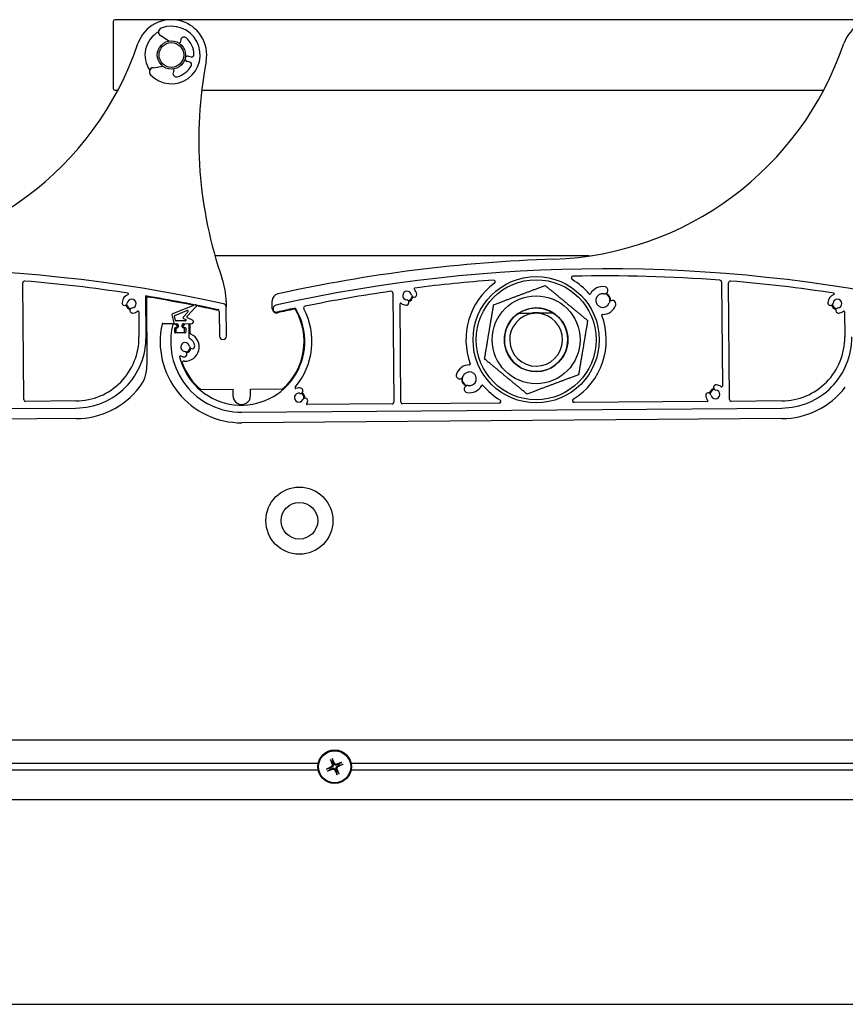
# Model space of a CAD drawing. Units: millimetres. Extents: x -29990 to 2363375, y -34668 to 3166.
# Drawn here: x -18147 to -17913, y -29757 to -29478 of the extents above; entities that cross this region are included whole.
import ezdxf

# ---------------------------------------------------------------- set-up
doc = ezdxf.new("R2010")
doc.units = ezdxf.units.MM
doc.header["$LTSCALE"] = 5
doc.layers.add('system', color=120, linetype='Continuous', lineweight=25)

msp = doc.modelspace()

# ---------------------------------------------------------------- linework, layer by layer
at = {"layer": 'system'}
for p, q in [((-18120.9, -29478.67), (-18120.9, -29497.67)), ((-11488.4, -29478.17), (-18120.4, -29478.17)), ((-18105.14, -29484.24), (-18107.51, -29482.66)), ((-18101.76, -29483.85), (-18101.94, -29484.62)), ((-18099.55, -29488.47), (-18098.79, -29488.65)), ((-18109.61, -29491.76), (-18106.79, -29491.38)), ((-18103.75, -29492.44), (-18103.93, -29493.21)), ((-18099.15, -29490.2), (-18099.91, -29490.03)), ((-18120.4, -29498.17), (-18119.57, -29498.17)), ((-18095.82, -29498.17), (-17919.57, -29498.17)), ((-17985.99, -29545.09), (-18092.04, -29545.09)), ((-18146.25, -29585.79), (-18146.5, -29552.7)), ((-17948.5, -29552.46), (-17948.28, -29581.97)), ((-17946.25, -29585.79), (-17946.5, -29552.7)), ((-18111.59, -29568.03), (-18111.68, -29556.43)), ((-18041.62, -29555.59), (-18041.38, -29586.52)), ((-18111.48, -29557.02), (-18111.33, -29576.08)), ((-18097.66, -29558.98), (-18104.04, -29561.52)), ((-18099.94, -29562.16), (-18097.34, -29559.46)), ((-18088.87, -29558.01), (-18088.86, -29559.54)), ((-18088.79, -29567.77), (-18088.85, -29559.58)), ((-18075.82, -29560.03), (-18075.83, -29557.82)), ((-18039.38, -29586.51), (-18039.59, -29558.67)), ((-18113.65, -29560.9), (-18113.59, -29568.04)), ((-18104.23, -29561.78), (-18103.67, -29564.07)), ((-18103.23, -29563.34), (-18103.52, -29562.15)), ((-18103.4, -29561.92), (-18100.04, -29560.57)), ((-18099.71, -29561.06), (-18101.06, -29562.46)), ((-18090.85, -29560.8), (-18090.79, -29567.79)), ((-18001.96, -29561.24), (-18000.27, -29561.23)), ((-18000.61, -29561.34), (-18001.61, -29561.35)), ((-17913.65, -29560.9), (-17913.59, -29568.04)), ((-18106.85, -29564.23), (-18103.6, -29564.2)), ((-18103.21, -29564.4), (-18103.81, -29564.4)), ((-18103.38, -29564.3), (-18102.81, -29564.29)), ((-18100.39, -29563.48), (-18103.04, -29563.5)), ((-18102.68, -29565.09), (-18103.04, -29564.5)), ((-18102.51, -29564.59), (-18102.51, -29565.19)), ((-18101.31, -29565.18), (-18101.31, -29564.58)), ((-18100.79, -29564.48), (-18101.13, -29565.08)), ((-18101.01, -29564.28), (-18098.61, -29564.26)), ((-18101, -29562.78), (-18100.31, -29563.09)), ((-18099.56, -29564.37), (-18100.62, -29564.38)), ((-18098.41, -29563.31), (-18099.85, -29562.64)), ((-18099.33, -29568.27), (-18099.36, -29564.57)), ((-18099.16, -29564.37), (-18099.14, -29566.79)), ((-18103.45, -29566.7), (-18103.45, -29565.6)), ((-18103.26, -29565.4), (-18102.86, -29565.4)), ((-18100.54, -29566.88), (-18103.24, -29566.9)), ((-18103.1, -29565.8), (-18103.1, -29566.5)), ((-18102.79, -29566.79), (-18100.99, -29566.78)), ((-18100.96, -29565.38), (-18100.56, -29565.38)), ((-18100.7, -29566.48), (-18100.7, -29565.78)), ((-18100.35, -29565.58), (-18100.35, -29566.68)), ((-18096.08, -29582.94), (-18086.98, -29582.87)), ((-18086.98, -29582.87), (-18086.96, -29584.51)), ((-18081.98, -29582.84), (-18072.88, -29582.77)), ((-18081.97, -29584.64), (-18081.98, -29582.84)), ((-18131.45, -29586.18), (-18145.74, -29586.29)), ((-18041.87, -29587.03), (-18065.95, -29587.21)), ((-18011.56, -29586.79), (-18038.87, -29587)), ((-17952.58, -29586.34), (-17990.27, -29586.63)), ((-17931.45, -29586.18), (-17945.74, -29586.29)), ((-18284.43, -29589.35), (-18131.44, -29588.18)), ((-18084.43, -29589.35), (-17931.44, -29588.18)), ((-18131.41, -29591.18), (-18284.41, -29592.35)), ((-17931.41, -29591.18), (-18084.41, -29592.35)), ((-11486.64, -29682.22), (-18309.64, -29682.22)), ((-18309.64, -29688.78), (-18062.78, -29688.78)), ((-18062.78, -29690.79), (-18309.64, -29690.79)), ((-18053.5, -29688.78), (-17562.78, -29688.78)), ((-17562.78, -29690.79), (-18053.5, -29690.79)), ((-18309.64, -29699.09), (-11486.64, -29699.09)), ((-18309.64, -29757.09), (-11486.64, -29757.09))]:
    msp.add_line(p, q, dxfattribs=at)
for centre, radius in [((-18104.4, -29488.17), 4), ((-18104.4, -29488.17), 3.5), ((-18001.05, -29568.83), 17.88), ((-18001.05, -29568.83), 17), ((-18001.05, -29568.83), 12.45), ((-18001.05, -29568.83), 9), ((-18068.14, -29620.09), 9.5), ((-18068.14, -29620.09), 5.2), ((-18058.14, -29689.79), 4.75), ((-18058.14, -29689.79), 4.55)]:
    msp.add_circle(centre, radius, dxfattribs=at)
for centre, radius, start, end in [((-18120.4, -29478.67), 0.5, 90, 180), ((-18104.4, -29488.17), 10, 349.3621, 161.2639), ((-17904.4, -29488.17), 10, 349.3621, 161.2639), ((-18104.4, -29488.17), 7.5, 119.017, 214.9463), ((-18104.4, -29488.17), 8.15, 223.418, 110.5453), ((-18106.84, -29481.66), 1.2, 110.5453, 236.3751), ((-18100.83, -29484.07), 0.96, 48.9091, 166.9816), ((-18104.4, -29488.17), 6.4, 1.4591, 48.9091), ((-18199.11, -29456.05), 90, 271.9564, 341.2639), ((-18102.18, -29484.56), 0.24, 238.2731, 346.9816), ((-17999.11, -29456.05), 90, 271.9564, 341.2639), ((-18099.73, -29489.25), 0.8, 76.9816, 256.9816), ((-18098.65, -29488.02), 0.64, 256.9816, 1.4591), ((-18109.45, -29492.95), 1.2, 97.5882, 223.418), ((-18103.98, -29492.39), 0.24, 346.9816, 95.6902), ((-18104.4, -29488.17), 6.4, 285.0541, 332.5041), ((-18099.3, -29490.83), 0.64, 332.5041, 76.9816), ((-17976.64, -29512.17), 120, 169.3621, 199.1807), ((-18102.99, -29493.42), 0.96, 166.9816, 285.0541), ((-18120.4, -29497.67), 0.5, 180, 270), ((-17981.25, -29978.74), 433, 91.9564, 102.4043), ((-18181.25, -29978.74), 430, 77.6991, 102.5702), ((-17981.25, -29978.74), 430, 77.6991, 102.5702), ((-17990.58, -29551.34), 0.5, 91.2508, 239.0881), ((-17981.25, -29978.74), 428, 85.6739, 91.2508), ((-18146, -29552.7), 0.5, 85.2703, 180.4401), ((-18181.25, -29978.74), 428, 81.3269, 85.2703), ((-18108.87, -29558.16), 20, 0.4401, 19.1807), ((-17981.25, -29978.74), 428, 94.2807, 97.2696), ((-18001.05, -29568.83), 19.88, 126.4434, 200.148), ((-18013.16, -29552.44), 0.5, 306.4434, 94.2807), ((-18001.05, -29568.83), 19.88, 40.7386, 59.0881), ((-17982.2, -29557.72), 3.95, 80.2582, 151.2166), ((-17981.7, -29554.82), 1, 260.2582, 80.2582), ((-17949, -29552.46), 0.5, 0.4401, 85.6739), ((-17946, -29552.7), 0.5, 85.2703, 180.4401), ((-17981.25, -29978.74), 428, 81.3269, 85.2703), ((-18115.66, -29558.58), 2.75, 111.4124, 173.4158), ((-18116.74, -29555.83), 0.2, 291.4124, 81.3269), ((-18181.25, -29978.74), 428, 77.8597, 80.645), ((-18111.18, -29557.02), 0.3, 80.57, 180.4401), ((-18181.25, -29978.94), 428, 78.7855, 80.57), ((-18073.83, -29557.8), 2, 102.4043, 180.4401), ((-17981.25, -29978.74), 428, 98.1851, 101.4943), ((-18042.12, -29555.6), 0.5, 0.4401, 98.1851), ((-18037.61, -29556.32), 1.25, 7.4644, 263.4158), ((-18037.61, -29556.32), 1.45, 280.6363, 350.2439), ((-18037.61, -29556.32), 1.7, 284.9006, 345.9796), ((-18035.63, -29556.06), 0.75, 187.4644, 7.4644), ((-18035.38, -29554.38), 0.2, 97.2696, 221.0364), ((-18037.61, -29556.32), 2.75, 7.4644, 41.0364), ((-17985.84, -29555.73), 0.2, 220.7386, 331.2166), ((-17982.2, -29557.72), 1.95, 80.2582, 340.6284), ((-17982.2, -29557.72), 2.1, 352.7776, 68.109), ((-17982.2, -29557.72), 2.25, 356.5617, 64.3249), ((-17915.66, -29558.58), 2.75, 111.4124, 173.4158), ((-17916.74, -29555.83), 0.2, 291.4124, 81.3269), ((-18117.65, -29558.35), 0.75, 173.4158, 353.4158), ((-18115.66, -29558.58), 1.7, 194.9006, 255.9796), ((-18115.66, -29558.58), 1.45, 190.6363, 260.2439), ((-18115.66, -29558.58), 1.25, 277.4644, 173.4158), ((-18097.55, -29559.25), 0.3, 315.9961, 111.777), ((-18181.25, -29978.94), 428, 77.8123, 78.6818), ((-18089.85, -29559.59), 1, 0.4401, 77.6991), ((-18074.62, -29560.03), 1, 102.5702, 282.5702), ((-18066.44, -29559.82), 0.5, 101.4943, 207.7291), ((-18039.39, -29558.67), 0.2, 52.8384, 180.4401), ((-18037.61, -29556.32), 2.75, 232.8384, 263.4158), ((-18037.84, -29558.31), 0.75, 263.4158, 83.4158), ((-17982.2, -29557.72), 3.95, 269.7926, 340.6284), ((-17979.42, -29558.7), 1, 340.6284, 160.6284), ((-17917.65, -29558.35), 0.75, 173.4158, 353.4158), ((-17915.66, -29558.58), 1.7, 194.9006, 255.9796), ((-17915.66, -29558.58), 1.45, 190.6363, 260.2439), ((-17915.66, -29558.58), 1.25, 277.4644, 173.4158), ((-18115.4, -29560.56), 0.75, 97.4644, 277.4644), ((-18115.66, -29558.58), 2.75, 277.4644, 308.0419), ((-18113.85, -29560.9), 0.2, 0.4401, 128.0419), ((-18103.93, -29561.8), 0.3, 111.777, 176.2976), ((-18103.33, -29562.1), 0.2, 111.777, 193.8072), ((-18084.59, -29569.35), 18, 193.8063, 30.5714), ((-18100.92, -29562.59), 0.2, 135.9961, 245.2977), ((-18099.93, -29560.85), 0.3, 315.9961, 111.777), ((-18099.73, -29562.37), 0.3, 135.9961, 245.2977), ((-18091.35, -29560.8), 0.5, 0.4401, 77.8597), ((-18074.62, -29560.03), 1.2, 180.4401, 282.5702), ((-17981.25, -29978.74), 428, 101.9157, 102.5702), ((-17981.25, -29978.74), 427.8, 101.9157, 102.5702), ((-18084.59, -29569.35), 17.8, 311.1144, 30.5714), ((-18069.52, -29560.45), 0.5, 30.5714, 101.9157), ((-18069.52, -29560.45), 0.3, 30.5714, 101.9157), ((-18084.59, -29569.35), 20, 319.7294, 27.7291), ((-18001.05, -29568.83), 9, 124.1891, 56.6911), ((-18001.05, -29568.83), 7.5, 94.2627, 86.6176), ((-18001.05, -29568.83), 7.5, 94.3273, 86.553), ((-18001.05, -29568.83), 7.5, 94.3273, 86.553), ((-18001.05, -29568.83), 9, 56.6911, 124.1891), ((-18001.05, -29568.83), 7.65, 78.5694, 102.3109), ((-18001.05, -29568.83), 19.88, 301.9214, 20.2705), ((-17982.22, -29561.87), 0.2, 89.7926, 200.2705), ((-17915.4, -29560.56), 0.75, 97.4644, 277.4644), ((-17915.66, -29558.58), 2.75, 277.4644, 308.0419), ((-17913.85, -29560.9), 0.2, 0.4401, 128.0419), ((-18084.59, -29569.35), 23, 167.5146, 270.4401), ((-18106.85, -29564.43), 0.2, 90.4401, 167.5146), ((-18084.59, -29569.35), 20, 166.112, 270.4401), ((-18103.81, -29564.6), 0.2, 90.4401, 166.112), ((-18103.38, -29564), 0.3, 193.8072, 270.4401), ((-18103.04, -29563.3), 0.2, 193.8072, 270.4401), ((-18103.21, -29564.6), 0.2, 30.4401, 90.4401), ((-18102.86, -29565.2), 0.2, 270.4401, 30.4401), ((-18102.81, -29564.59), 0.3, 0.4401, 90.4401), ((-18102.81, -29565.19), 0.3, 270.4401, 0.4401), ((-18101.01, -29564.58), 0.3, 90.4401, 180.4401), ((-18101.01, -29565.18), 0.3, 180.4401, 270.4401), ((-18100.96, -29565.18), 0.2, 150.4401, 270.4401), ((-18100.61, -29564.58), 0.2, 90.4401, 150.4401), ((-18100.39, -29563.28), 0.2, 270.4401, 65.2977), ((-18099.56, -29564.57), 0.2, 0.4401, 90.4401), ((-18099.36, -29564.37), 0.2, 0.4401, 30.4401), ((-18098.62, -29563.76), 0.5, 270.4401, 65.2977), ((-18131.59, -29568.18), 18, 270.4401, 0.4401), ((-18131.59, -29568.18), 20, 270.4401, 0.4401), ((-18103.25, -29565.6), 0.2, 90.4401, 180.4401), ((-18103.25, -29566.7), 0.2, 180.4401, 270.4401), ((-18102.8, -29565.79), 0.3, 90.4401, 180.4401), ((-18102.8, -29566.49), 0.3, 180.4401, 270.4401), ((-18101, -29565.78), 0.3, 0.4401, 90.4401), ((-18101, -29566.48), 0.3, 270.4401, 0.4401), ((-18100.51, -29570.88), 4, 266.253, 65.4678), ((-18100.55, -29565.58), 0.2, 0.4401, 90.4401), ((-18100.55, -29566.68), 0.2, 270.4401, 0.4401), ((-18098.64, -29566.78), 0.5, 180.4401, 245.4678), ((-18089.79, -29567.78), 1, 180.4401, 0.4401), ((-17931.59, -29568.18), 18, 270.4401, 0.4401), ((-17931.59, -29568.18), 20, 270.4401, 0.4401), ((-18100.51, -29570.88), 1.25, 7.4644, 262.5155), ((-18099.13, -29568.27), 0.2, 180.4401, 242.1125), ((-18098.53, -29570.62), 0.75, 187.4644, 7.4644), ((-18100.51, -29570.88), 2.75, 7.4644, 62.1125), ((-18101.87, -29573.6), 0.2, 63.5089, 193.8063), ((-18100.51, -29570.88), 2.85, 243.5089, 262.5155), ((-18100.78, -29572.91), 0.798, 262.5155, 82.5155), ((-18100.51, -29570.88), 1.45, 280.1498, 350.2439), ((-18100.51, -29570.88), 1.7, 284.699, 345.9796), ((-18121.33, -29576.16), 10, 322.1252, 0.4401), ((-18100.81, -29575.37), 0.5, 86.253, 200.3381), ((-18084.59, -29569.35), 17.8, 200.3381, 229.7658), ((-18019.93, -29579.9), 3.95, 89.67, 160.6284), ((-18019.91, -29575.75), 0.2, 269.67, 20.148), ((-18022.71, -29578.92), 1, 160.6284, 340.6284), ((-18019.93, -29579.9), 1.95, 260.2582, 160.6284), ((-18019.93, -29579.9), 2.25, 176.5617, 244.3249), ((-18019.93, -29579.9), 2.1, 172.7776, 248.109), ((-18020.43, -29582.81), 1, 80.2582, 260.2582), ((-18019.93, -29579.9), 3.95, 260.2582, 331.094), ((-18016.3, -29581.9), 0.2, 40.6161, 151.094), ((-18001.05, -29568.83), 19.88, 220.6161, 238.9588), ((-17950.03, -29582.34), 0.75, 83.5217, 263.5217), ((-17950.26, -29584.32), 2.75, 52.8384, 83.5217), ((-17948.48, -29581.97), 0.2, 232.8384, 0.4401), ((-18131.59, -29568.18), 23, 270.4401, 322.1252), ((-18084.47, -29584.65), 2.5, 176.7079, 0.4401), ((-18068.3, -29585.23), 1.25, 77.4644, 333.4158), ((-18069.17, -29582.41), 0.2, 139.7294, 287.1963), ((-18068.3, -29585.23), 2.75, 77.4644, 107.1963), ((-18067.87, -29583.28), 0.75, 257.4644, 77.4644), ((-18068.3, -29585.23), 1.45, 350.6363, 60.2439), ((-18068.3, -29585.23), 1.7, 354.9006, 55.9796), ((-17952.24, -29584.59), 0.75, 7.5703, 187.5703), ((-17950.26, -29584.32), 2.75, 187.5703, 218.0419), ((-17950.26, -29584.32), 1.7, 105.0065, 166.0855), ((-17950.26, -29584.32), 1.45, 100.7422, 170.3498), ((-17950.26, -29584.32), 1.25, 187.5703, 83.5217), ((-17931.59, -29568.18), 23, 270.4401, 322.1252), ((-18145.75, -29585.79), 0.5, 180.4401, 270.4401), ((-18066.51, -29586.13), 0.75, 333.4158, 153.4158), ((-18065.95, -29587.01), 0.2, 142.8384, 270.4401), ((-18068.3, -29585.23), 2.75, 322.8384, 333.4158), ((-18041.88, -29586.53), 0.5, 270.4401, 0.4401), ((-18038.88, -29586.5), 0.5, 180.4401, 270.4401), ((-18011.56, -29586.29), 0.5, 270.4401, 58.9588), ((-17990.28, -29586.13), 0.5, 121.9214, 270.4401), ((-17952.58, -29586.14), 0.2, 270.4401, 38.0419), ((-17945.75, -29585.79), 0.5, 180.4401, 270.4401), ((-18058.14, -29689.79), 1.37, 195.6855, 212.1617), ((-18058.14, -29689.79), 1.37, 105.6855, 122.1617), ((-18058.14, -29689.79), 1.37, 15.6855, 32.1617), ((-18058.14, -29689.79), 1.37, 285.6855, 302.1617)]:
    msp.add_arc(centre, radius, start, end, dxfattribs=at)
for centre, major_axis, start_param, end_param in [((-18057.92, -29689.7), (2.86, -7.47), 4.413601, 4.621464), ((-18058.36, -29689.9), (-3.62, 7.13), 4.803314, 5.011177), ((-18058.03, -29690), (-7.13, -3.62), 4.803314, 5.011177), ((-18058.23, -29689.56), (7.47, 2.86), 4.413601, 4.621464), ((-18057.93, -29689.68), (3.62, -7.13), 4.803314, 5.011177), ((-18058.05, -29690.01), (-7.47, -2.86), 4.413601, 4.621464), ((-18058.37, -29689.87), (-2.86, 7.47), 4.413601, 4.621464), ((-18058.25, -29689.57), (7.13, 3.62), 4.803314, 5.011177)]:
    msp.add_ellipse(centre, major_axis=major_axis, ratio=0.087156, start_param=start_param, end_param=end_param, dxfattribs=at)
for points, weights in [([(-18013.08, -29558.91), (-18005.78, -29556.18), (-17998.48, -29553.46)], [1, 1.15470053838, 1]), ([(-17998.48, -29553.46), (-17992.46, -29558.42), (-17986.45, -29563.38)], [1, 1.15470053838, 1]), ([(-18015.66, -29574.29), (-18014.37, -29566.6), (-18013.08, -29558.91)], [1, 1.15470053838, 1]), ([(-18001.61, -29561.35), (-18003.66, -29561.37), (-18006.11, -29561.39)], [1, 1.12711607528, 1.17589878083]), ([(-17996.11, -29561.31), (-17998.57, -29561.33), (-18000.61, -29561.34)], [1.17589878083, 1.12711607528, 1]), ([(-17986.45, -29563.38), (-17987.74, -29571.06), (-17989.03, -29578.75)], [1, 1.15470053838, 1]), ([(-18003.63, -29584.21), (-18009.64, -29579.25), (-18015.66, -29574.29)], [1, 1.15470053838, 1]), ([(-17989.03, -29578.75), (-17996.33, -29581.48), (-18003.63, -29584.21)], [1, 1.15470053838, 1]), ([(-18059.32, -29687.89), (-18059.04, -29688.35), (-18058.87, -29688.63)], [1.00271665546, 1.03195266167, 1]), ([(-18058.51, -29688.47), (-18058.61, -29688.16), (-18058.76, -29687.64)], [1, 1.03195267217, 1.00271665628]), ([(-18059.46, -29690.16), (-18059.77, -29690.25), (-18060.29, -29690.41)], [1, 1.03195262077, 1.00271665224]), ([(-18060.04, -29690.96), (-18059.58, -29690.68), (-18059.3, -29690.51)], [1.00271665221, 1.03195262037, 1]), ([(-18058.9, -29689.9), (-18059.1, -29689.99), (-18059.46, -29690.16)], [1.62890486821, 1.33408194459, 1]), ([(-18059.3, -29690.51), (-18058.94, -29690.36), (-18058.73, -29690.27)], [1, 1.33408194459, 1.62890486821]), ([(-18058.87, -29688.63), (-18058.71, -29688.99), (-18058.62, -29689.19)], [1, 1.33408194459, 1.62890486821]), ([(-18058.26, -29689.03), (-18058.35, -29688.83), (-18058.51, -29688.47)], [1.62890486821, 1.33408194459, 1]), ([(-18058.02, -29690.54), (-18057.93, -29690.74), (-18057.77, -29691.1)], [1.62890486821, 1.33408194459, 1]), ([(-18057.41, -29690.94), (-18057.57, -29690.58), (-18057.66, -29690.38)], [1, 1.33408194459, 1.62890486821]), ([(-18056.98, -29689.06), (-18057.35, -29689.22), (-18057.55, -29689.3)], [1, 1.33408194459, 1.62890486821]), ([(-18057.39, -29689.67), (-18057.19, -29689.58), (-18056.83, -29689.42)], [1.62890486821, 1.33408194459, 1]), ([(-18056.24, -29688.61), (-18056.7, -29688.89), (-18056.98, -29689.06)], [1.00271665221, 1.03195262037, 1]), ([(-18056.83, -29689.42), (-18056.51, -29689.32), (-18055.99, -29689.17)], [1, 1.03195262037, 1.00271665221]), ([(-18057.77, -29691.1), (-18057.68, -29691.42), (-18057.52, -29691.93)], [1, 1.03195266167, 1.00271665546]), ([(-18056.97, -29691.69), (-18057.24, -29691.23), (-18057.41, -29690.94)], [1.00271665546, 1.03195266167, 1])]:
    msp.add_rational_spline(points, weights, degree=2, dxfattribs=at)
for points, knots in [([(-18059.32, -29687.89), (-18059.32, -29687.88), (-18059.32, -29687.87), (-18059.33, -29687.85), (-18059.34, -29687.84), (-18059.35, -29687.81), (-18059.36, -29687.79), (-18059.37, -29687.77), (-18059.37, -29687.75), (-18059.38, -29687.74)], [0.04526734, 0.04526734, 0.04526734, 0.04526734, 0.04923059, 0.04923059, 0.05414539, 0.05414539, 0.05913231, 0.05913231, 0.06295203, 0.06295203, 0.06295203, 0.06295203]), ([(-18058.83, -29687.5), (-18058.82, -29687.51), (-18058.82, -29687.52), (-18058.8, -29687.55), (-18058.79, -29687.56), (-18058.78, -29687.59), (-18058.77, -29687.61), (-18058.77, -29687.63), (-18058.76, -29687.63), (-18058.76, -29687.64)], [0.0160156, 0.0160156, 0.0160156, 0.0160156, 0.01983531, 0.01983531, 0.02482224, 0.02482224, 0.02973704, 0.02973704, 0.03370029, 0.03370029, 0.03370029, 0.03370029]), ([(-18060.43, -29690.47), (-18060.42, -29690.47), (-18060.41, -29690.46), (-18060.38, -29690.45), (-18060.36, -29690.44), (-18060.34, -29690.43), (-18060.32, -29690.42), (-18060.3, -29690.41), (-18060.29, -29690.41), (-18060.29, -29690.41)], [0.0160156, 0.0160156, 0.0160156, 0.0160156, 0.01983531, 0.01983531, 0.02482224, 0.02482224, 0.02973704, 0.02973704, 0.03370029, 0.03370029, 0.03370029, 0.03370029]), ([(-18058.82, -29689.27), (-18058.81, -29689.31), (-18058.8, -29689.36), (-18058.8, -29689.45), (-18058.81, -29689.5), (-18058.85, -29689.58), (-18058.88, -29689.62), (-18058.94, -29689.68), (-18058.96, -29689.7), (-18058.99, -29689.71)], [0, 0, 0, 0, 0.01331549, 0.01331549, 0.02663099, 0.02663099, 0.03996714, 0.03996714, 0.04965056, 0.04965056, 0.04965056, 0.04965056]), ([(-18058.62, -29689.19), (-18058.6, -29689.24), (-18058.59, -29689.29), (-18058.58, -29689.38), (-18058.57, -29689.43), (-18058.58, -29689.52), (-18058.6, -29689.56), (-18058.63, -29689.65), (-18058.65, -29689.69), (-18058.7, -29689.76), (-18058.73, -29689.79), (-18058.8, -29689.85), (-18058.85, -29689.88), (-18058.9, -29689.9)], [0.25342657, 0.25342657, 0.25342657, 0.25342657, 0.26987753, 0.26987753, 0.28293691, 0.28293691, 0.29599629, 0.29599629, 0.30905567, 0.30905567, 0.32211505, 0.32211505, 0.33856601, 0.33856601, 0.33856601, 0.33856601]), ([(-18058.73, -29690.27), (-18058.69, -29690.25), (-18058.63, -29690.23), (-18058.54, -29690.22), (-18058.5, -29690.22), (-18058.41, -29690.23), (-18058.36, -29690.24), (-18058.28, -29690.27), (-18058.24, -29690.3), (-18058.17, -29690.35), (-18058.13, -29690.38), (-18058.08, -29690.45), (-18058.05, -29690.49), (-18058.02, -29690.54)], [0.25342657, 0.25342657, 0.25342657, 0.25342657, 0.26987753, 0.26987753, 0.28293691, 0.28293691, 0.29599629, 0.29599629, 0.30905567, 0.30905567, 0.32211505, 0.32211505, 0.33856601, 0.33856601, 0.33856601, 0.33856601]), ([(-18058.66, -29690.47), (-18058.62, -29690.45), (-18058.57, -29690.44), (-18058.47, -29690.45), (-18058.43, -29690.46), (-18058.35, -29690.49), (-18058.31, -29690.52), (-18058.25, -29690.58), (-18058.23, -29690.61), (-18058.22, -29690.64)], [0, 0, 0, 0, 0.01331549, 0.01331549, 0.02663099, 0.02663099, 0.03996714, 0.03996714, 0.04965056, 0.04965056, 0.04965056, 0.04965056]), ([(-18057.55, -29689.3), (-18057.6, -29689.33), (-18057.65, -29689.34), (-18057.74, -29689.35), (-18057.78, -29689.35), (-18057.87, -29689.34), (-18057.92, -29689.33), (-18058, -29689.3), (-18058.04, -29689.28), (-18058.11, -29689.22), (-18058.15, -29689.19), (-18058.21, -29689.13), (-18058.24, -29689.08), (-18058.26, -29689.03)], [0.25342657, 0.25342657, 0.25342657, 0.25342657, 0.26987753, 0.26987753, 0.28293691, 0.28293691, 0.29599629, 0.29599629, 0.30905567, 0.30905567, 0.32211505, 0.32211505, 0.33856601, 0.33856601, 0.33856601, 0.33856601]), ([(-18057.62, -29689.1), (-18057.67, -29689.12), (-18057.71, -29689.13), (-18057.81, -29689.13), (-18057.85, -29689.11), (-18057.94, -29689.08), (-18057.97, -29689.05), (-18058.03, -29688.99), (-18058.05, -29688.96), (-18058.07, -29688.93)], [0, 0, 0, 0, 0.01331549, 0.01331549, 0.02663099, 0.02663099, 0.03996714, 0.03996714, 0.04965056, 0.04965056, 0.04965056, 0.04965056]), ([(-18057.66, -29690.38), (-18057.68, -29690.33), (-18057.69, -29690.28), (-18057.71, -29690.19), (-18057.71, -29690.14), (-18057.7, -29690.05), (-18057.69, -29690.01), (-18057.65, -29689.93), (-18057.63, -29689.89), (-18057.58, -29689.81), (-18057.55, -29689.78), (-18057.48, -29689.72), (-18057.43, -29689.69), (-18057.39, -29689.67)], [0.25342657, 0.25342657, 0.25342657, 0.25342657, 0.26987753, 0.26987753, 0.28293691, 0.28293691, 0.29599629, 0.29599629, 0.30905567, 0.30905567, 0.32211505, 0.32211505, 0.33856601, 0.33856601, 0.33856601, 0.33856601]), ([(-18057.46, -29690.3), (-18057.47, -29690.26), (-18057.48, -29690.21), (-18057.48, -29690.12), (-18057.47, -29690.07), (-18057.43, -29689.99), (-18057.41, -29689.95), (-18057.35, -29689.9), (-18057.32, -29689.88), (-18057.29, -29689.86)], [0, 0, 0, 0, 0.01331549, 0.01331549, 0.02663099, 0.02663099, 0.03996714, 0.03996714, 0.04965056, 0.04965056, 0.04965056, 0.04965056]), ([(-18056.24, -29688.61), (-18056.24, -29688.61), (-18056.23, -29688.6), (-18056.21, -29688.6), (-18056.19, -29688.59), (-18056.17, -29688.58), (-18056.15, -29688.57), (-18056.12, -29688.56), (-18056.11, -29688.55), (-18056.09, -29688.55)], [0.04526734, 0.04526734, 0.04526734, 0.04526734, 0.04923059, 0.04923059, 0.05414539, 0.05414539, 0.05913231, 0.05913231, 0.06295203, 0.06295203, 0.06295203, 0.06295203]), ([(-18055.85, -29689.1), (-18055.86, -29689.11), (-18055.87, -29689.11), (-18055.9, -29689.13), (-18055.92, -29689.13), (-18055.95, -29689.15), (-18055.96, -29689.15), (-18055.98, -29689.16), (-18055.99, -29689.16), (-18055.99, -29689.17)], [0.0160156, 0.0160156, 0.0160156, 0.0160156, 0.01983531, 0.01983531, 0.02482224, 0.02482224, 0.02973704, 0.02973704, 0.03370029, 0.03370029, 0.03370029, 0.03370029]), ([(-18060.04, -29690.96), (-18060.05, -29690.96), (-18060.05, -29690.97), (-18060.07, -29690.98), (-18060.09, -29690.98), (-18060.12, -29691), (-18060.13, -29691), (-18060.16, -29691.01), (-18060.18, -29691.02), (-18060.19, -29691.02)], [0.04526734, 0.04526734, 0.04526734, 0.04526734, 0.04923059, 0.04923059, 0.05414539, 0.05414539, 0.05913231, 0.05913231, 0.06295203, 0.06295203, 0.06295203, 0.06295203]), ([(-18057.45, -29692.08), (-18057.46, -29692.07), (-18057.47, -29692.05), (-18057.48, -29692.03), (-18057.49, -29692.01), (-18057.5, -29691.98), (-18057.51, -29691.97), (-18057.52, -29691.95), (-18057.52, -29691.94), (-18057.52, -29691.93)], [0.0160156, 0.0160156, 0.0160156, 0.0160156, 0.01983531, 0.01983531, 0.02482224, 0.02482224, 0.02973704, 0.02973704, 0.03370029, 0.03370029, 0.03370029, 0.03370029]), ([(-18056.97, -29691.69), (-18056.96, -29691.69), (-18056.96, -29691.7), (-18056.95, -29691.72), (-18056.94, -29691.73), (-18056.93, -29691.76), (-18056.92, -29691.78), (-18056.91, -29691.81), (-18056.91, -29691.82), (-18056.9, -29691.83)], [0.04526734, 0.04526734, 0.04526734, 0.04526734, 0.04923059, 0.04923059, 0.05414539, 0.05414539, 0.05913231, 0.05913231, 0.06295203, 0.06295203, 0.06295203, 0.06295203])]:
    msp.add_open_spline(points, degree=3, knots=knots, dxfattribs=at)

doc.saveas('drawing.dxf')
